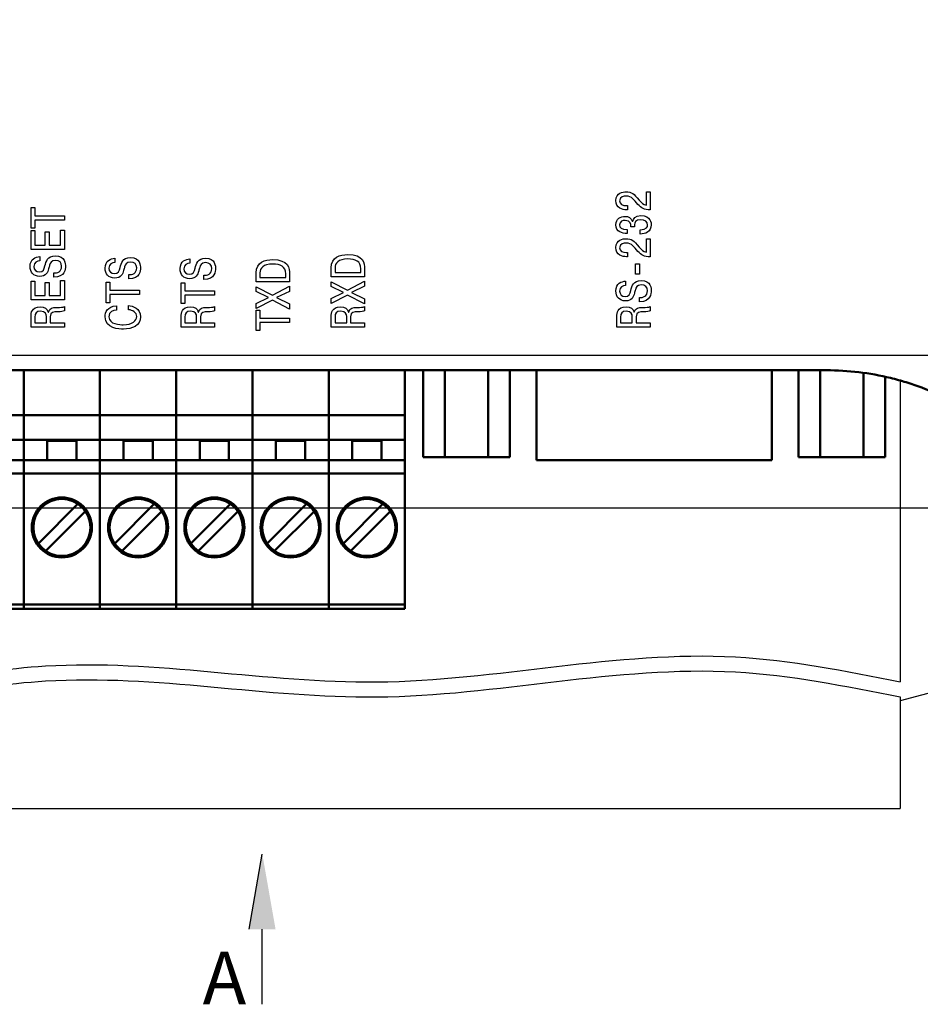
# Model space of a CAD drawing. Units: millimetres. Extents: x 1 to 421, y -2 to 295.
# Drawn here: x 169 to 229, y 122 to 188 of the extents above; entities that cross this region are included whole.
import ezdxf
from ezdxf.lldxf.tags import DXFTag

# ---------------------------------------------------------------- set-up
doc = ezdxf.new("R2010")
doc.units = ezdxf.units.MM
for name, color, linetype, lineweight in [('help', 4, 'New Line1', 25), ('main', 5, 'Continuous', 50), ('size', 250, 'Continuous', 25), ('text', 7, 'Continuous', 25), ('РАЗМЕРЫ', 7, 'Continuous', 25)]:
    doc.layers.add(name, color=color, linetype=linetype, lineweight=lineweight)
doc.styles.add('GOST', font='GOST.shx', dxfattribs={"width": 0.8, "oblique": 15})
tags = doc.linetypes.add('New Line1', pattern=[0.8, 0.5, -0.3]).pattern_tags.tags
tags[6:7] = [DXFTag(74, 4), DXFTag(75, 0), DXFTag(340, '0'), DXFTag(46, 1.0), DXFTag(50, 0.0), DXFTag(44, 0.0), DXFTag(45, 0.0)]
tags[4:5] = [DXFTag(74, 4), DXFTag(75, 0), DXFTag(340, '0'), DXFTag(46, 1.0), DXFTag(50, 0.0), DXFTag(44, 0.0), DXFTag(45, 0.0)]
doc.dimstyles.new('GOST', dxfattribs={"dimscale": 0, "dimtxt": 3.5, "dimasz": 4, "dimexe": 1.25, "dimexo": 0, "dimgap": 1, "dimtad": 1, "dimrnd": 0.5, "dimtxsty": 'GOST', "dimcen": 1, "dimclrd": 256, "dimclre": 256, "dimadec": 0, "dimazin": 2, "dimtfac": 1, "dimtdec": 4, "dimtmove": 0, "dimatfit": 1, "dimfxl": 0, "dimtolj": 1, "dimtzin": 0, "dimlwd": -1, "dimarcsym": 0})

# ---------------------------------------------------------------- blocks, each defined once
blk = doc.blocks.new('*D908')
at = {"layer": 'Defpoints', "color": 0}
for p in [(112.052, 256.725), (240.653, 256.725), (240.653, 155.413)]:
    blk.add_point(p, dxfattribs=at)
at = {"layer": 'РАЗМЕРЫ', "lineweight": -2}
for p, q in [((240.653, 256.725), (110.802, 256.725)), ((240.653, 155.413), (110.802, 155.413))]:
    blk.add_line(p, q, dxfattribs=at)
at = {"layer": 'РАЗМЕРЫ'}
blk.add_line((112.052, 159.413), (112.052, 252.725), dxfattribs=at)
for points in [[(112.718, 252.725), (111.385, 252.725), (112.052, 256.725)], [(111.385, 159.413), (112.718, 159.413), (112.052, 155.413)]]:
    blk.add_solid(points, dxfattribs=at)
at = {"layer": 'РАЗМЕРЫ', "color": 0, "ltscale": 5, "insert": (109.039, 206.069), "char_height": 3.5, "attachment_point": 5, "rotation": 90, "style": 'GOST'}
blk.add_mtext('\\A1;101,8', dxfattribs=at)

msp = doc.modelspace()

# ---------------------------------------------------------------- hatches: boundary and pattern name
at = {"layer": 'size', "lineweight": 25, "ltscale": 5}
h = msp.add_hatch(color=256, dxfattribs=at)
h.dxf.hatch_style = 1
h.paths.add_polyline_path([(184.542, 127.374), (185.422, 132.374), (186.302, 127.374)])

# ---------------------------------------------------------------- linework, layer by layer
at = {"layer": 'help', "ltscale": 5}
for p, q in [((227.926, 163.916), (227.926, 143.842)), ((227.926, 142.842), (227.926, 135.413)), ((144.126, 135.413), (227.926, 135.413))]:
    msp.add_line(p, q, dxfattribs=at)
at = {"layer": 'help', "linetype": 'ByBlock', "lineweight": 25, "ltscale": 2}
msp.add_line((238.295, 145.41), (227.926, 142.575), dxfattribs=at)
at = {"layer": 'help', "linetype": 'Continuous', "ltscale": 5}
for points in [[(144.126, 143.842), (155.575, 143.069), (170.975, 144.908), (193.042, 143.842), (216.947, 145.509), (227.926, 143.842)], [(144.126, 142.842), (155.575, 142.069), (170.975, 143.908), (193.042, 142.842), (216.947, 144.509), (227.926, 142.842)]]:
    msp.add_spline(points, degree=3, dxfattribs=at)
at = {"layer": 'main'}
for p, q in [((147.844, 164.603), (223, 164.603)), ((169.526, 164.603), (169.526, 161.603)), ((174.606, 164.603), (174.606, 161.603)), ((179.686, 164.603), (179.686, 161.603)), ((184.766, 164.603), (184.766, 161.603)), ((189.846, 164.603), (189.846, 161.603)), ((194.926, 164.603), (194.926, 161.603)), ((196.14, 158.803), (196.14, 164.603)), ((197.583, 158.803), (197.583, 164.603)), ((200.47, 158.803), (200.47, 164.603)), ((201.913, 158.803), (201.913, 164.603)), ((203.68, 164.603), (203.68, 158.603)), ((219.373, 158.603), (219.373, 164.603)), ((221.135, 158.803), (221.135, 164.603)), ((222.578, 158.803), (222.578, 164.603)), ((225.465, 158.803), (225.465, 164.398)), ((226.908, 158.803), (226.908, 164.116)), ((169.526, 161.603), (164.446, 161.603)), ((169.526, 161.603), (169.526, 159.977)), ((174.606, 161.603), (169.526, 161.603)), ((179.686, 161.603), (174.606, 161.603)), ((174.606, 161.603), (174.606, 159.977)), ((179.686, 161.603), (179.686, 159.977)), ((184.766, 161.603), (179.686, 161.603)), ((189.846, 161.603), (184.766, 161.603)), ((184.766, 161.603), (184.766, 159.977)), ((189.846, 161.603), (189.846, 159.977)), ((194.926, 161.603), (189.846, 161.603)), ((194.926, 161.603), (194.926, 159.977)), ((169.526, 159.977), (164.446, 159.977)), ((169.526, 159.977), (169.526, 158.603)), ((174.606, 159.977), (169.526, 159.977)), ((171.089, 158.603), (171.089, 159.903)), ((171.089, 159.903), (173.039, 159.903)), ((173.039, 159.903), (173.039, 158.603)), ((179.686, 159.977), (174.606, 159.977)), ((174.606, 159.977), (174.606, 158.603)), ((176.169, 158.603), (176.169, 159.903)), ((176.169, 159.903), (178.119, 159.903)), ((178.119, 159.903), (178.119, 158.603)), ((179.686, 159.977), (179.686, 158.603)), ((184.766, 159.977), (179.686, 159.977)), ((181.249, 158.603), (181.249, 159.903)), ((181.249, 159.903), (183.199, 159.903)), ((183.199, 159.903), (183.199, 158.603)), ((184.766, 159.977), (184.766, 158.603)), ((189.846, 159.977), (184.766, 159.977)), ((186.329, 158.603), (186.329, 159.903)), ((186.329, 159.903), (188.279, 159.903)), ((188.279, 159.903), (188.279, 158.603)), ((189.846, 159.977), (189.846, 158.603)), ((194.926, 159.977), (189.846, 159.977)), ((191.409, 158.603), (191.409, 159.903)), ((191.409, 159.903), (193.359, 159.903)), ((193.359, 159.903), (193.359, 158.603)), ((194.926, 159.977), (194.926, 158.603)), ((197.583, 158.803), (196.14, 158.803)), ((200.47, 158.803), (197.583, 158.803)), ((201.913, 158.803), (200.47, 158.803)), ((222.578, 158.803), (221.135, 158.803)), ((225.465, 158.803), (222.578, 158.803)), ((226.908, 158.803), (225.465, 158.803)), ((169.526, 158.603), (167.959, 158.603)), ((169.526, 158.603), (169.526, 158.103)), ((171.089, 158.603), (169.526, 158.603)), ((169.526, 158.103), (169.526, 157.733)), ((173.039, 158.603), (171.089, 158.603)), ((174.606, 158.603), (173.039, 158.603)), ((174.606, 158.603), (174.606, 158.103)), ((176.169, 158.603), (174.606, 158.603)), ((174.606, 158.103), (174.606, 157.733)), ((178.119, 158.603), (176.169, 158.603)), ((179.686, 158.603), (178.119, 158.603)), ((179.686, 158.603), (179.686, 158.103)), ((181.249, 158.603), (179.686, 158.603)), ((179.686, 158.103), (179.686, 157.733)), ((183.199, 158.603), (181.249, 158.603)), ((184.766, 158.603), (183.199, 158.603)), ((184.766, 158.603), (184.766, 158.103)), ((186.329, 158.603), (184.766, 158.603)), ((184.766, 158.103), (184.766, 157.733)), ((188.279, 158.603), (186.329, 158.603)), ((189.846, 158.603), (188.279, 158.603)), ((189.846, 158.603), (189.846, 158.103)), ((191.409, 158.603), (189.846, 158.603)), ((189.846, 158.103), (189.846, 157.733)), ((193.359, 158.603), (191.409, 158.603)), ((194.926, 158.603), (193.359, 158.603)), ((194.926, 158.603), (194.926, 158.103)), ((194.926, 158.103), (194.926, 157.733)), ((205.68, 158.603), (203.68, 158.603)), ((217.373, 158.603), (205.68, 158.603)), ((219.373, 158.603), (217.373, 158.603)), ((169.526, 157.733), (164.446, 157.733)), ((174.606, 157.733), (169.526, 157.733)), ((169.526, 157.733), (169.526, 157.133)), ((179.686, 157.733), (174.606, 157.733)), ((174.606, 157.733), (174.606, 157.133)), ((184.766, 157.733), (179.686, 157.733)), ((179.686, 157.733), (179.686, 157.133)), ((184.766, 157.733), (184.766, 157.133)), ((189.846, 157.733), (184.766, 157.733)), ((194.926, 157.733), (189.846, 157.733)), ((189.846, 157.733), (189.846, 157.133)), ((194.926, 157.733), (194.926, 157.133)), ((169.526, 157.133), (169.526, 148.703)), ((174.606, 157.133), (174.606, 148.703)), ((179.686, 157.133), (179.686, 148.703)), ((184.766, 157.133), (184.766, 148.703)), ((189.846, 157.133), (189.846, 148.703)), ((194.926, 157.133), (194.926, 148.703)), ((173.133, 155.695), (170.505, 153.066)), ((178.213, 155.695), (175.585, 153.066)), ((183.293, 155.695), (180.665, 153.066)), ((188.373, 155.695), (185.745, 153.066)), ((193.453, 155.695), (190.825, 153.066)), ((170.999, 152.571), (173.628, 155.2)), ((176.079, 152.571), (178.708, 155.2)), ((181.159, 152.571), (183.788, 155.2)), ((186.239, 152.571), (188.868, 155.2)), ((191.319, 152.571), (193.948, 155.2)), ((169.526, 149.003), (164.446, 149.003)), ((174.606, 149.003), (169.526, 149.003)), ((179.686, 149.003), (174.606, 149.003)), ((184.766, 149.003), (179.686, 149.003)), ((189.846, 149.003), (184.766, 149.003)), ((194.926, 149.003), (189.846, 149.003))]:
    msp.add_line(p, q, dxfattribs=at)
at = {"layer": 'main', "ltscale": 5}
msp.add_line((144.126, 148.703), (194.926, 148.703), dxfattribs=at)
at = {"layer": 'main'}
for centre, radius in [((172.066, 154.133), 2), ((177.146, 154.133), 2), ((182.226, 154.133), 2), ((187.306, 154.133), 2), ((192.386, 154.133), 2), ((172.066, 154.133), 1.9), ((177.146, 154.133), 1.9), ((182.226, 154.133), 1.9), ((187.306, 154.133), 1.9), ((192.386, 154.133), 1.9)]:
    msp.add_circle(centre, radius, dxfattribs=at)
for centre, start, end in [((172.066, 154.133), 34.33655, 55.66345), ((177.146, 154.133), 34.33655, 55.66345), ((182.226, 154.133), 34.33655, 55.66345), ((187.306, 154.133), 34.33655, 55.66345), ((192.386, 154.133), 34.33655, 55.66345), ((172.066, 154.133), 214.33655, 235.66345), ((177.146, 154.133), 214.33655, 235.66345), ((182.226, 154.133), 214.33655, 235.66345), ((187.306, 154.133), 214.33655, 235.66345), ((192.386, 154.133), 214.33655, 235.66345)]:
    msp.add_arc(centre, 1.891, start, end, dxfattribs=at)
msp.add_open_spline([(223, 164.603), (224.455, 164.603), (225.881, 164.429), (227.627, 164.002), (227.975, 163.906), (228.666, 163.692), (229.011, 163.573), (230.028, 163.19), (230.685, 162.896), (231.958, 162.232), (232.573, 161.863), (233.762, 161.049), (234.338, 160.601), (235.967, 159.17), (236.926, 158.098), (237.757, 156.909)], degree=3, knots=[0, 0, 0, 0, 0.25, 0.25, 0.3125, 0.3125, 0.375, 0.375, 0.5, 0.5, 0.625, 0.625, 0.75, 0.75, 1, 1, 1, 1], dxfattribs=at)
at = {"layer": 'size', "lineweight": 25, "ltscale": 5}
for p, q in [((184.542, 127.374), (185.422, 132.374)), ((185.422, 122.374), (185.422, 127.374))]:
    msp.add_line(p, q, dxfattribs=at)
at = {"layer": 'text', "ltscale": 0.4}
msp.add_line((242.626, 165.588), (135.626, 165.588), dxfattribs=at)
at = {"layer": 'text'}
for points, knots in [([(211.015, 176.484), (211.015, 176.484), (211.015, 175.592), (211.015, 175.592), (211.015, 175.592), (210.802, 175.633), (210.665, 175.773), (210.529, 175.938), (210.529, 175.938), (210.164, 176.376), (210.034, 176.49), (209.649, 176.49), (209.649, 176.49), (209.478, 176.49), (208.976, 176.452), (208.976, 175.9), (208.976, 175.9), (208.976, 175.389), (209.424, 175.293), (209.684, 175.293), (209.684, 175.293), (209.684, 175.293), (209.751, 175.293), (209.751, 175.293), (209.751, 175.293), (209.751, 175.293), (209.751, 175.569), (209.751, 175.569), (209.751, 175.569), (209.751, 175.569), (209.656, 175.569), (209.656, 175.569), (209.656, 175.569), (209.443, 175.569), (209.227, 175.665), (209.227, 175.89), (209.227, 175.89), (209.227, 176.176), (209.538, 176.204), (209.653, 176.204), (209.653, 176.204), (210.056, 176.204), (210.161, 175.95), (210.446, 175.652), (210.446, 175.652), (210.681, 175.408), (210.84, 175.29), (211.266, 175.287), (211.266, 175.287), (211.266, 175.287), (211.266, 176.484), (211.266, 176.484), (211.266, 176.484), (211.266, 176.484), (211.015, 176.484), (211.015, 176.484)], [0, 0, 0, 0, 0.071429, 0.071429, 0.071429, 0.071429, 0.142857, 0.142857, 0.142857, 0.142857, 0.214286, 0.214286, 0.214286, 0.214286, 0.285714, 0.285714, 0.285714, 0.285714, 0.357143, 0.357143, 0.357143, 0.357143, 0.428571, 0.428571, 0.428571, 0.428571, 0.5, 0.5, 0.5, 0.5, 0.571429, 0.571429, 0.571429, 0.571429, 0.642857, 0.642857, 0.642857, 0.642857, 0.714286, 0.714286, 0.714286, 0.714286, 0.785714, 0.785714, 0.785714, 0.785714, 0.857143, 0.857143, 0.857143, 0.857143, 0.928571, 0.928571, 0.928571, 0.928571, 1, 1, 1, 1]), ([(170.266, 174.61), (170.266, 174.61), (172.237, 174.61), (172.237, 174.61), (172.237, 174.61), (172.237, 174.61), (172.237, 174.892), (172.237, 174.892), (172.237, 174.892), (172.237, 174.892), (170.266, 174.892), (170.266, 174.892), (170.266, 174.892), (170.266, 174.892), (170.266, 175.438), (170.266, 175.438), (170.266, 175.438), (170.266, 175.438), (170.015, 175.438), (170.015, 175.438), (170.015, 175.438), (170.015, 175.438), (170.015, 174.063), (170.015, 174.063), (170.015, 174.063), (170.015, 174.063), (170.266, 174.063), (170.266, 174.063), (170.266, 174.063), (170.266, 174.063), (170.266, 174.61), (170.266, 174.61)], [0, 0, 0, 0, 0.125, 0.125, 0.125, 0.125, 0.25, 0.25, 0.25, 0.25, 0.375, 0.375, 0.375, 0.375, 0.5, 0.5, 0.5, 0.5, 0.625, 0.625, 0.625, 0.625, 0.75, 0.75, 0.75, 0.75, 0.875, 0.875, 0.875, 0.875, 1, 1, 1, 1]), ([(210.589, 173.673), (210.938, 173.683), (211.333, 173.803), (211.333, 174.292), (211.333, 174.292), (211.333, 174.384), (211.317, 174.902), (210.646, 174.902), (210.646, 174.902), (210.253, 174.902), (210.126, 174.68), (210.097, 174.527), (210.097, 174.527), (210.097, 174.527), (210.072, 174.527), (210.072, 174.527), (210.072, 174.527), (210.008, 174.749), (209.795, 174.854), (209.586, 174.854), (209.586, 174.854), (209.291, 174.854), (208.976, 174.711), (208.976, 174.289), (208.976, 174.289), (208.976, 173.807), (209.408, 173.711), (209.719, 173.714), (209.719, 173.714), (209.719, 173.714), (209.719, 173.981), (209.719, 173.981), (209.719, 173.981), (209.338, 173.984), (209.214, 174.099), (209.214, 174.283), (209.214, 174.283), (209.214, 174.521), (209.434, 174.588), (209.599, 174.588), (209.599, 174.588), (209.98, 174.588), (209.983, 174.299), (209.983, 174.216), (209.983, 174.216), (209.983, 174.216), (209.983, 174.149), (209.983, 174.149), (209.983, 174.149), (209.983, 174.149), (210.224, 174.149), (210.224, 174.149), (210.224, 174.149), (210.224, 174.149), (210.224, 174.308), (210.224, 174.308), (210.224, 174.308), (210.224, 174.422), (210.256, 174.632), (210.624, 174.632), (210.624, 174.632), (210.916, 174.632), (211.094, 174.515), (211.094, 174.276), (211.094, 174.276), (211.094, 174.181), (211.05, 173.972), (210.589, 173.946), (210.589, 173.946), (210.589, 173.946), (210.589, 173.673), (210.589, 173.673)], [0, 0, 0, 0, 0.055556, 0.055556, 0.055556, 0.055556, 0.111111, 0.111111, 0.111111, 0.111111, 0.166667, 0.166667, 0.166667, 0.166667, 0.222222, 0.222222, 0.222222, 0.222222, 0.277778, 0.277778, 0.277778, 0.277778, 0.333333, 0.333333, 0.333333, 0.333333, 0.388889, 0.388889, 0.388889, 0.388889, 0.444444, 0.444444, 0.444444, 0.444444, 0.5, 0.5, 0.5, 0.5, 0.555556, 0.555556, 0.555556, 0.555556, 0.611111, 0.611111, 0.611111, 0.611111, 0.666667, 0.666667, 0.666667, 0.666667, 0.722222, 0.722222, 0.722222, 0.722222, 0.777778, 0.777778, 0.777778, 0.777778, 0.833333, 0.833333, 0.833333, 0.833333, 0.888889, 0.888889, 0.888889, 0.888889, 0.944444, 0.944444, 0.944444, 0.944444, 1, 1, 1, 1]), ([(170.964, 172.939), (170.964, 172.939), (170.266, 172.939), (170.266, 172.939), (170.266, 172.939), (170.266, 172.939), (170.266, 173.914), (170.266, 173.914), (170.266, 173.914), (170.266, 173.914), (170.015, 173.914), (170.015, 173.914), (170.015, 173.914), (170.015, 173.914), (170.015, 172.656), (170.015, 172.656), (170.015, 172.656), (170.015, 172.656), (172.237, 172.656), (172.237, 172.656), (172.237, 172.656), (172.237, 172.656), (172.237, 173.942), (172.237, 173.942), (172.237, 173.942), (172.237, 173.942), (171.986, 173.942), (171.986, 173.942), (171.986, 173.942), (171.986, 173.942), (171.986, 172.939), (171.986, 172.939), (171.986, 172.939), (171.986, 172.939), (171.215, 172.939), (171.215, 172.939), (171.215, 172.939), (171.215, 172.939), (171.215, 173.825), (171.215, 173.825), (171.215, 173.825), (171.215, 173.825), (170.964, 173.825), (170.964, 173.825), (170.964, 173.825), (170.964, 173.825), (170.964, 172.939), (170.964, 172.939)], [0, 0, 0, 0, 0.083333, 0.083333, 0.083333, 0.083333, 0.166667, 0.166667, 0.166667, 0.166667, 0.25, 0.25, 0.25, 0.25, 0.333333, 0.333333, 0.333333, 0.333333, 0.416667, 0.416667, 0.416667, 0.416667, 0.5, 0.5, 0.5, 0.5, 0.583333, 0.583333, 0.583333, 0.583333, 0.666667, 0.666667, 0.666667, 0.666667, 0.75, 0.75, 0.75, 0.75, 0.833333, 0.833333, 0.833333, 0.833333, 0.916667, 0.916667, 0.916667, 0.916667, 1, 1, 1, 1]), ([(211.015, 173.355), (211.015, 173.355), (211.015, 172.463), (211.015, 172.463), (211.015, 172.463), (210.802, 172.504), (210.665, 172.644), (210.529, 172.809), (210.529, 172.809), (210.164, 173.247), (210.034, 173.361), (209.649, 173.361), (209.649, 173.361), (209.478, 173.361), (208.976, 173.323), (208.976, 172.771), (208.976, 172.771), (208.976, 172.259), (209.424, 172.164), (209.684, 172.164), (209.684, 172.164), (209.684, 172.164), (209.751, 172.164), (209.751, 172.164), (209.751, 172.164), (209.751, 172.164), (209.751, 172.44), (209.751, 172.44), (209.751, 172.44), (209.751, 172.44), (209.656, 172.44), (209.656, 172.44), (209.656, 172.44), (209.443, 172.44), (209.227, 172.536), (209.227, 172.761), (209.227, 172.761), (209.227, 173.047), (209.538, 173.075), (209.653, 173.075), (209.653, 173.075), (210.056, 173.075), (210.161, 172.821), (210.446, 172.523), (210.446, 172.523), (210.681, 172.278), (210.84, 172.161), (211.266, 172.158), (211.266, 172.158), (211.266, 172.158), (211.266, 173.355), (211.266, 173.355), (211.266, 173.355), (211.266, 173.355), (211.015, 173.355), (211.015, 173.355)], [0, 0, 0, 0, 0.071429, 0.071429, 0.071429, 0.071429, 0.142857, 0.142857, 0.142857, 0.142857, 0.214286, 0.214286, 0.214286, 0.214286, 0.285714, 0.285714, 0.285714, 0.285714, 0.357143, 0.357143, 0.357143, 0.357143, 0.428571, 0.428571, 0.428571, 0.428571, 0.5, 0.5, 0.5, 0.5, 0.571429, 0.571429, 0.571429, 0.571429, 0.642857, 0.642857, 0.642857, 0.642857, 0.714286, 0.714286, 0.714286, 0.714286, 0.785714, 0.785714, 0.785714, 0.785714, 0.857143, 0.857143, 0.857143, 0.857143, 0.928571, 0.928571, 0.928571, 0.928571, 1, 1, 1, 1]), ([(171.532, 170.798), (172.27, 170.795), (172.305, 171.37), (172.305, 171.522), (172.305, 171.522), (172.305, 171.668), (172.295, 172.217), (171.634, 172.217), (171.634, 172.217), (171.107, 172.217), (171.018, 171.855), (170.942, 171.554), (170.942, 171.554), (170.888, 171.335), (170.828, 171.15), (170.57, 171.15), (170.57, 171.15), (170.345, 171.15), (170.199, 171.293), (170.199, 171.516), (170.199, 171.516), (170.199, 171.795), (170.424, 171.884), (170.593, 171.89), (170.593, 171.89), (170.593, 171.89), (170.593, 172.173), (170.593, 172.173), (170.593, 172.173), (170.335, 172.163), (169.948, 172.027), (169.948, 171.522), (169.948, 171.522), (169.948, 171.131), (170.174, 170.855), (170.586, 170.855), (170.586, 170.855), (171.021, 170.855), (171.117, 171.128), (171.183, 171.366), (171.183, 171.366), (171.205, 171.446), (171.224, 171.525), (171.25, 171.605), (171.25, 171.605), (171.285, 171.722), (171.348, 171.922), (171.64, 171.922), (171.64, 171.922), (171.901, 171.922), (172.053, 171.776), (172.053, 171.535), (172.053, 171.535), (172.053, 171.166), (171.755, 171.065), (171.532, 171.081), (171.532, 171.081), (171.532, 171.081), (171.532, 170.798), (171.532, 170.798)], [0, 0, 0, 0, 0.066667, 0.066667, 0.066667, 0.066667, 0.133333, 0.133333, 0.133333, 0.133333, 0.2, 0.2, 0.2, 0.2, 0.266667, 0.266667, 0.266667, 0.266667, 0.333333, 0.333333, 0.333333, 0.333333, 0.4, 0.4, 0.4, 0.4, 0.466667, 0.466667, 0.466667, 0.466667, 0.533333, 0.533333, 0.533333, 0.533333, 0.6, 0.6, 0.6, 0.6, 0.666667, 0.666667, 0.666667, 0.666667, 0.733333, 0.733333, 0.733333, 0.733333, 0.8, 0.8, 0.8, 0.8, 0.866667, 0.866667, 0.866667, 0.866667, 0.933333, 0.933333, 0.933333, 0.933333, 1, 1, 1, 1]), ([(176.532, 170.687), (177.27, 170.684), (177.305, 171.258), (177.305, 171.411), (177.305, 171.411), (177.305, 171.557), (177.295, 172.106), (176.634, 172.106), (176.634, 172.106), (176.107, 172.106), (176.018, 171.744), (175.942, 171.443), (175.942, 171.443), (175.888, 171.224), (175.828, 171.039), (175.57, 171.039), (175.57, 171.039), (175.345, 171.039), (175.199, 171.182), (175.199, 171.405), (175.199, 171.405), (175.199, 171.684), (175.424, 171.773), (175.593, 171.779), (175.593, 171.779), (175.593, 171.779), (175.593, 172.062), (175.593, 172.062), (175.593, 172.062), (175.335, 172.052), (174.948, 171.916), (174.948, 171.411), (174.948, 171.411), (174.948, 171.02), (175.174, 170.744), (175.586, 170.744), (175.586, 170.744), (176.021, 170.744), (176.117, 171.017), (176.183, 171.255), (176.183, 171.255), (176.205, 171.335), (176.224, 171.414), (176.25, 171.493), (176.25, 171.493), (176.285, 171.611), (176.348, 171.811), (176.64, 171.811), (176.64, 171.811), (176.901, 171.811), (177.053, 171.665), (177.053, 171.424), (177.053, 171.424), (177.053, 171.055), (176.755, 170.954), (176.532, 170.97), (176.532, 170.97), (176.532, 170.97), (176.532, 170.687), (176.532, 170.687)], [0, 0, 0, 0, 0.066667, 0.066667, 0.066667, 0.066667, 0.133333, 0.133333, 0.133333, 0.133333, 0.2, 0.2, 0.2, 0.2, 0.266667, 0.266667, 0.266667, 0.266667, 0.333333, 0.333333, 0.333333, 0.333333, 0.4, 0.4, 0.4, 0.4, 0.466667, 0.466667, 0.466667, 0.466667, 0.533333, 0.533333, 0.533333, 0.533333, 0.6, 0.6, 0.6, 0.6, 0.666667, 0.666667, 0.666667, 0.666667, 0.733333, 0.733333, 0.733333, 0.733333, 0.8, 0.8, 0.8, 0.8, 0.866667, 0.866667, 0.866667, 0.866667, 0.933333, 0.933333, 0.933333, 0.933333, 1, 1, 1, 1]), ([(181.532, 170.646), (182.27, 170.642), (182.305, 171.217), (182.305, 171.37), (182.305, 171.37), (182.305, 171.516), (182.295, 172.065), (181.634, 172.065), (181.634, 172.065), (181.107, 172.065), (181.018, 171.703), (180.942, 171.401), (180.942, 171.401), (180.888, 171.182), (180.828, 170.998), (180.57, 170.998), (180.57, 170.998), (180.345, 170.998), (180.199, 171.141), (180.199, 171.363), (180.199, 171.363), (180.199, 171.643), (180.424, 171.732), (180.593, 171.738), (180.593, 171.738), (180.593, 171.738), (180.593, 172.02), (180.593, 172.02), (180.593, 172.02), (180.335, 172.011), (179.948, 171.874), (179.948, 171.37), (179.948, 171.37), (179.948, 170.979), (180.174, 170.703), (180.586, 170.703), (180.586, 170.703), (181.021, 170.703), (181.117, 170.976), (181.183, 171.214), (181.183, 171.214), (181.205, 171.293), (181.224, 171.373), (181.25, 171.452), (181.25, 171.452), (181.285, 171.57), (181.348, 171.77), (181.64, 171.77), (181.64, 171.77), (181.901, 171.77), (182.053, 171.624), (182.053, 171.382), (182.053, 171.382), (182.053, 171.014), (181.755, 170.912), (181.532, 170.928), (181.532, 170.928), (181.532, 170.928), (181.532, 170.646), (181.532, 170.646)], [0, 0, 0, 0, 0.066667, 0.066667, 0.066667, 0.066667, 0.133333, 0.133333, 0.133333, 0.133333, 0.2, 0.2, 0.2, 0.2, 0.266667, 0.266667, 0.266667, 0.266667, 0.333333, 0.333333, 0.333333, 0.333333, 0.4, 0.4, 0.4, 0.4, 0.466667, 0.466667, 0.466667, 0.466667, 0.533333, 0.533333, 0.533333, 0.533333, 0.6, 0.6, 0.6, 0.6, 0.666667, 0.666667, 0.666667, 0.666667, 0.733333, 0.733333, 0.733333, 0.733333, 0.8, 0.8, 0.8, 0.8, 0.866667, 0.866667, 0.866667, 0.866667, 0.933333, 0.933333, 0.933333, 0.933333, 1, 1, 1, 1]), ([(185.015, 170.493), (185.015, 170.493), (187.237, 170.493), (187.237, 170.493), (187.237, 170.493), (187.237, 170.493), (187.237, 171.011), (187.237, 171.011), (187.237, 171.011), (187.237, 171.398), (187.152, 171.973), (186.12, 171.973), (186.12, 171.973), (185.599, 171.973), (185.015, 171.808), (185.015, 171.093), (185.015, 171.093), (185.015, 171.093), (185.015, 170.493), (185.015, 170.493)], [0, 0, 0, 0, 0.2, 0.2, 0.2, 0.2, 0.4, 0.4, 0.4, 0.4, 0.6, 0.6, 0.6, 0.6, 0.8, 0.8, 0.8, 0.8, 1, 1, 1, 1]), ([(190.015, 170.83), (190.015, 170.83), (192.237, 170.83), (192.237, 170.83), (192.237, 170.83), (192.237, 170.83), (192.237, 171.347), (192.237, 171.347), (192.237, 171.347), (192.237, 171.735), (192.152, 172.309), (191.12, 172.309), (191.12, 172.309), (190.599, 172.309), (190.015, 172.144), (190.015, 171.43), (190.015, 171.43), (190.015, 171.43), (190.015, 170.83), (190.015, 170.83)], [0, 0, 0, 0, 0.2, 0.2, 0.2, 0.2, 0.4, 0.4, 0.4, 0.4, 0.6, 0.6, 0.6, 0.6, 0.8, 0.8, 0.8, 0.8, 1, 1, 1, 1]), ([(190.266, 171.112), (190.266, 171.112), (190.266, 171.42), (190.266, 171.42), (190.266, 171.42), (190.266, 171.728), (190.456, 172.014), (191.126, 172.014), (191.126, 172.014), (191.615, 172.014), (191.986, 171.874), (191.986, 171.354), (191.986, 171.354), (191.986, 171.354), (191.986, 171.112), (191.986, 171.112), (191.986, 171.112), (191.986, 171.112), (190.266, 171.112), (190.266, 171.112)], [0, 0, 0, 0, 0.2, 0.2, 0.2, 0.2, 0.4, 0.4, 0.4, 0.4, 0.6, 0.6, 0.6, 0.6, 0.8, 0.8, 0.8, 0.8, 1, 1, 1, 1]), ([(185.266, 170.776), (185.266, 170.776), (185.266, 171.084), (185.266, 171.084), (185.266, 171.084), (185.266, 171.392), (185.456, 171.678), (186.126, 171.678), (186.126, 171.678), (186.615, 171.678), (186.986, 171.538), (186.986, 171.017), (186.986, 171.017), (186.986, 171.017), (186.986, 170.776), (186.986, 170.776), (186.986, 170.776), (186.986, 170.776), (185.266, 170.776), (185.266, 170.776)], [0, 0, 0, 0, 0.2, 0.2, 0.2, 0.2, 0.4, 0.4, 0.4, 0.4, 0.6, 0.6, 0.6, 0.6, 0.8, 0.8, 0.8, 0.8, 1, 1, 1, 1]), ([(210.551, 171.001), (210.551, 171.001), (210.551, 171.693), (210.551, 171.693), (210.551, 171.693), (210.551, 171.693), (210.281, 171.693), (210.281, 171.693), (210.281, 171.693), (210.281, 171.693), (210.281, 171.001), (210.281, 171.001), (210.281, 171.001), (210.281, 171.001), (210.551, 171.001), (210.551, 171.001)], [0, 0, 0, 0, 0.25, 0.25, 0.25, 0.25, 0.5, 0.5, 0.5, 0.5, 0.75, 0.75, 0.75, 0.75, 1, 1, 1, 1]), ([(170.964, 169.572), (170.964, 169.572), (170.266, 169.572), (170.266, 169.572), (170.266, 169.572), (170.266, 169.572), (170.266, 170.546), (170.266, 170.546), (170.266, 170.546), (170.266, 170.546), (170.015, 170.546), (170.015, 170.546), (170.015, 170.546), (170.015, 170.546), (170.015, 169.289), (170.015, 169.289), (170.015, 169.289), (170.015, 169.289), (172.237, 169.289), (172.237, 169.289), (172.237, 169.289), (172.237, 169.289), (172.237, 170.575), (172.237, 170.575), (172.237, 170.575), (172.237, 170.575), (171.986, 170.575), (171.986, 170.575), (171.986, 170.575), (171.986, 170.575), (171.986, 169.572), (171.986, 169.572), (171.986, 169.572), (171.986, 169.572), (171.215, 169.572), (171.215, 169.572), (171.215, 169.572), (171.215, 169.572), (171.215, 170.457), (171.215, 170.457), (171.215, 170.457), (171.215, 170.457), (170.964, 170.457), (170.964, 170.457), (170.964, 170.457), (170.964, 170.457), (170.964, 169.572), (170.964, 169.572)], [0, 0, 0, 0, 0.083333, 0.083333, 0.083333, 0.083333, 0.166667, 0.166667, 0.166667, 0.166667, 0.25, 0.25, 0.25, 0.25, 0.333333, 0.333333, 0.333333, 0.333333, 0.416667, 0.416667, 0.416667, 0.416667, 0.5, 0.5, 0.5, 0.5, 0.583333, 0.583333, 0.583333, 0.583333, 0.666667, 0.666667, 0.666667, 0.666667, 0.75, 0.75, 0.75, 0.75, 0.833333, 0.833333, 0.833333, 0.833333, 0.916667, 0.916667, 0.916667, 0.916667, 1, 1, 1, 1]), ([(190.837, 169.781), (190.837, 169.781), (190.015, 169.381), (190.015, 169.381), (190.015, 169.381), (190.015, 169.381), (190.015, 169.047), (190.015, 169.047), (190.015, 169.047), (190.015, 169.047), (191.101, 169.61), (191.101, 169.61), (191.101, 169.61), (191.101, 169.61), (192.237, 169.019), (192.237, 169.019), (192.237, 169.019), (192.237, 169.019), (192.237, 169.359), (192.237, 169.359), (192.237, 169.359), (192.237, 169.359), (191.364, 169.778), (191.364, 169.778), (191.364, 169.778), (191.364, 169.778), (192.237, 170.194), (192.237, 170.194), (192.237, 170.194), (192.237, 170.194), (192.237, 170.534), (192.237, 170.534), (192.237, 170.534), (192.237, 170.534), (191.094, 169.94), (191.094, 169.94), (191.094, 169.94), (191.094, 169.94), (190.015, 170.496), (190.015, 170.496), (190.015, 170.496), (190.015, 170.496), (190.015, 170.188), (190.015, 170.188), (190.015, 170.188), (190.015, 170.188), (190.837, 169.781), (190.837, 169.781)], [0, 0, 0, 0, 0.083333, 0.083333, 0.083333, 0.083333, 0.166667, 0.166667, 0.166667, 0.166667, 0.25, 0.25, 0.25, 0.25, 0.333333, 0.333333, 0.333333, 0.333333, 0.416667, 0.416667, 0.416667, 0.416667, 0.5, 0.5, 0.5, 0.5, 0.583333, 0.583333, 0.583333, 0.583333, 0.666667, 0.666667, 0.666667, 0.666667, 0.75, 0.75, 0.75, 0.75, 0.833333, 0.833333, 0.833333, 0.833333, 0.916667, 0.916667, 0.916667, 0.916667, 1, 1, 1, 1]), ([(210.561, 169.162), (211.298, 169.159), (211.333, 169.734), (211.333, 169.886), (211.333, 169.886), (211.333, 170.032), (211.323, 170.581), (210.662, 170.581), (210.662, 170.581), (210.135, 170.581), (210.046, 170.219), (209.97, 169.918), (209.97, 169.918), (209.916, 169.699), (209.856, 169.514), (209.599, 169.514), (209.599, 169.514), (209.373, 169.514), (209.227, 169.657), (209.227, 169.88), (209.227, 169.88), (209.227, 170.159), (209.453, 170.248), (209.621, 170.254), (209.621, 170.254), (209.621, 170.254), (209.621, 170.537), (209.621, 170.537), (209.621, 170.537), (209.364, 170.527), (208.976, 170.391), (208.976, 169.886), (208.976, 169.886), (208.976, 169.495), (209.202, 169.219), (209.615, 169.219), (209.615, 169.219), (210.049, 169.219), (210.145, 169.492), (210.211, 169.73), (210.211, 169.73), (210.234, 169.81), (210.253, 169.889), (210.278, 169.969), (210.278, 169.969), (210.313, 170.086), (210.377, 170.286), (210.669, 170.286), (210.669, 170.286), (210.929, 170.286), (211.081, 170.14), (211.081, 169.899), (211.081, 169.899), (211.081, 169.53), (210.783, 169.429), (210.561, 169.445), (210.561, 169.445), (210.561, 169.445), (210.561, 169.162), (210.561, 169.162)], [0, 0, 0, 0, 0.066667, 0.066667, 0.066667, 0.066667, 0.133333, 0.133333, 0.133333, 0.133333, 0.2, 0.2, 0.2, 0.2, 0.266667, 0.266667, 0.266667, 0.266667, 0.333333, 0.333333, 0.333333, 0.333333, 0.4, 0.4, 0.4, 0.4, 0.466667, 0.466667, 0.466667, 0.466667, 0.533333, 0.533333, 0.533333, 0.533333, 0.6, 0.6, 0.6, 0.6, 0.666667, 0.666667, 0.666667, 0.666667, 0.733333, 0.733333, 0.733333, 0.733333, 0.8, 0.8, 0.8, 0.8, 0.866667, 0.866667, 0.866667, 0.866667, 0.933333, 0.933333, 0.933333, 0.933333, 1, 1, 1, 1]), ([(175.266, 169.648), (175.266, 169.648), (177.237, 169.648), (177.237, 169.648), (177.237, 169.648), (177.237, 169.648), (177.237, 169.93), (177.237, 169.93), (177.237, 169.93), (177.237, 169.93), (175.266, 169.93), (175.266, 169.93), (175.266, 169.93), (175.266, 169.93), (175.266, 170.477), (175.266, 170.477), (175.266, 170.477), (175.266, 170.477), (175.015, 170.477), (175.015, 170.477), (175.015, 170.477), (175.015, 170.477), (175.015, 169.101), (175.015, 169.101), (175.015, 169.101), (175.015, 169.101), (175.266, 169.101), (175.266, 169.101), (175.266, 169.101), (175.266, 169.101), (175.266, 169.648), (175.266, 169.648)], [0, 0, 0, 0, 0.125, 0.125, 0.125, 0.125, 0.25, 0.25, 0.25, 0.25, 0.375, 0.375, 0.375, 0.375, 0.5, 0.5, 0.5, 0.5, 0.625, 0.625, 0.625, 0.625, 0.75, 0.75, 0.75, 0.75, 0.875, 0.875, 0.875, 0.875, 1, 1, 1, 1]), ([(180.266, 169.607), (180.266, 169.607), (182.237, 169.607), (182.237, 169.607), (182.237, 169.607), (182.237, 169.607), (182.237, 169.889), (182.237, 169.889), (182.237, 169.889), (182.237, 169.889), (180.266, 169.889), (180.266, 169.889), (180.266, 169.889), (180.266, 169.889), (180.266, 170.435), (180.266, 170.435), (180.266, 170.435), (180.266, 170.435), (180.015, 170.435), (180.015, 170.435), (180.015, 170.435), (180.015, 170.435), (180.015, 169.06), (180.015, 169.06), (180.015, 169.06), (180.015, 169.06), (180.266, 169.06), (180.266, 169.06), (180.266, 169.06), (180.266, 169.06), (180.266, 169.607), (180.266, 169.607)], [0, 0, 0, 0, 0.125, 0.125, 0.125, 0.125, 0.25, 0.25, 0.25, 0.25, 0.375, 0.375, 0.375, 0.375, 0.5, 0.5, 0.5, 0.5, 0.625, 0.625, 0.625, 0.625, 0.75, 0.75, 0.75, 0.75, 0.875, 0.875, 0.875, 0.875, 1, 1, 1, 1]), ([(185.837, 169.445), (185.837, 169.445), (185.015, 169.045), (185.015, 169.045), (185.015, 169.045), (185.015, 169.045), (185.015, 168.711), (185.015, 168.711), (185.015, 168.711), (185.015, 168.711), (186.101, 169.273), (186.101, 169.273), (186.101, 169.273), (186.101, 169.273), (187.237, 168.682), (187.237, 168.682), (187.237, 168.682), (187.237, 168.682), (187.237, 169.022), (187.237, 169.022), (187.237, 169.022), (187.237, 169.022), (186.364, 169.442), (186.364, 169.442), (186.364, 169.442), (186.364, 169.442), (187.237, 169.857), (187.237, 169.857), (187.237, 169.857), (187.237, 169.857), (187.237, 170.197), (187.237, 170.197), (187.237, 170.197), (187.237, 170.197), (186.094, 169.603), (186.094, 169.603), (186.094, 169.603), (186.094, 169.603), (185.015, 170.159), (185.015, 170.159), (185.015, 170.159), (185.015, 170.159), (185.015, 169.851), (185.015, 169.851), (185.015, 169.851), (185.015, 169.851), (185.837, 169.445), (185.837, 169.445)], [0, 0, 0, 0, 0.083333, 0.083333, 0.083333, 0.083333, 0.166667, 0.166667, 0.166667, 0.166667, 0.25, 0.25, 0.25, 0.25, 0.333333, 0.333333, 0.333333, 0.333333, 0.416667, 0.416667, 0.416667, 0.416667, 0.5, 0.5, 0.5, 0.5, 0.583333, 0.583333, 0.583333, 0.583333, 0.666667, 0.666667, 0.666667, 0.666667, 0.75, 0.75, 0.75, 0.75, 0.833333, 0.833333, 0.833333, 0.833333, 0.916667, 0.916667, 0.916667, 0.916667, 1, 1, 1, 1]), ([(172.237, 167.469), (172.237, 167.469), (172.237, 167.752), (172.237, 167.752), (172.237, 167.752), (172.237, 167.752), (171.294, 167.752), (171.294, 167.752), (171.294, 167.752), (171.294, 167.752), (171.294, 168.158), (171.294, 168.158), (171.294, 168.158), (171.294, 168.501), (171.558, 168.494), (171.767, 168.498), (171.767, 168.498), (172.06, 168.501), (172.133, 168.501), (172.237, 168.564), (172.237, 168.564), (172.237, 168.564), (172.237, 168.85), (172.237, 168.85), (172.237, 168.85), (172.107, 168.787), (172.015, 168.79), (171.707, 168.783), (171.707, 168.783), (171.475, 168.777), (171.24, 168.758), (171.177, 168.482), (171.177, 168.482), (171.177, 168.482), (171.158, 168.482), (171.158, 168.482), (171.158, 168.482), (171.107, 168.675), (170.923, 168.831), (170.634, 168.831), (170.634, 168.831), (170.04, 168.831), (170.015, 168.393), (170.015, 168.196), (170.015, 168.196), (170.015, 168.196), (170.015, 167.469), (170.015, 167.469), (170.015, 167.469), (170.015, 167.469), (172.237, 167.469), (172.237, 167.469)], [0, 0, 0, 0, 0.076923, 0.076923, 0.076923, 0.076923, 0.153846, 0.153846, 0.153846, 0.153846, 0.230769, 0.230769, 0.230769, 0.230769, 0.307692, 0.307692, 0.307692, 0.307692, 0.384615, 0.384615, 0.384615, 0.384615, 0.461538, 0.461538, 0.461538, 0.461538, 0.538462, 0.538462, 0.538462, 0.538462, 0.615385, 0.615385, 0.615385, 0.615385, 0.692308, 0.692308, 0.692308, 0.692308, 0.769231, 0.769231, 0.769231, 0.769231, 0.846154, 0.846154, 0.846154, 0.846154, 0.923077, 0.923077, 0.923077, 0.923077, 1, 1, 1, 1]), ([(176.501, 168.631), (176.79, 168.615), (177.053, 168.45), (177.053, 168.18), (177.053, 168.18), (177.053, 167.901), (176.783, 167.637), (176.151, 167.637), (176.151, 167.637), (175.958, 167.637), (175.199, 167.65), (175.199, 168.164), (175.199, 168.164), (175.199, 168.507), (175.497, 168.59), (175.701, 168.609), (175.701, 168.609), (175.701, 168.609), (175.701, 168.891), (175.701, 168.891), (175.701, 168.891), (175.075, 168.85), (174.948, 168.466), (174.948, 168.164), (174.948, 168.164), (174.948, 167.367), (175.888, 167.342), (176.164, 167.342), (176.164, 167.342), (176.736, 167.342), (177.305, 167.558), (177.305, 168.171), (177.305, 168.171), (177.305, 168.742), (176.815, 168.882), (176.501, 168.914), (176.501, 168.914), (176.501, 168.914), (176.501, 168.631), (176.501, 168.631)], [0, 0, 0, 0, 0.1, 0.1, 0.1, 0.1, 0.2, 0.2, 0.2, 0.2, 0.3, 0.3, 0.3, 0.3, 0.4, 0.4, 0.4, 0.4, 0.5, 0.5, 0.5, 0.5, 0.6, 0.6, 0.6, 0.6, 0.7, 0.7, 0.7, 0.7, 0.8, 0.8, 0.8, 0.8, 0.9, 0.9, 0.9, 0.9, 1, 1, 1, 1]), ([(182.237, 167.469), (182.237, 167.469), (182.237, 167.752), (182.237, 167.752), (182.237, 167.752), (182.237, 167.752), (181.294, 167.752), (181.294, 167.752), (181.294, 167.752), (181.294, 167.752), (181.294, 168.158), (181.294, 168.158), (181.294, 168.158), (181.294, 168.501), (181.558, 168.494), (181.767, 168.498), (181.767, 168.498), (182.06, 168.501), (182.133, 168.501), (182.237, 168.564), (182.237, 168.564), (182.237, 168.564), (182.237, 168.85), (182.237, 168.85), (182.237, 168.85), (182.107, 168.787), (182.015, 168.79), (181.707, 168.783), (181.707, 168.783), (181.475, 168.777), (181.24, 168.758), (181.177, 168.482), (181.177, 168.482), (181.177, 168.482), (181.158, 168.482), (181.158, 168.482), (181.158, 168.482), (181.107, 168.675), (180.923, 168.831), (180.634, 168.831), (180.634, 168.831), (180.04, 168.831), (180.015, 168.393), (180.015, 168.196), (180.015, 168.196), (180.015, 168.196), (180.015, 167.469), (180.015, 167.469), (180.015, 167.469), (180.015, 167.469), (182.237, 167.469), (182.237, 167.469)], [0, 0, 0, 0, 0.076923, 0.076923, 0.076923, 0.076923, 0.153846, 0.153846, 0.153846, 0.153846, 0.230769, 0.230769, 0.230769, 0.230769, 0.307692, 0.307692, 0.307692, 0.307692, 0.384615, 0.384615, 0.384615, 0.384615, 0.461538, 0.461538, 0.461538, 0.461538, 0.538462, 0.538462, 0.538462, 0.538462, 0.615385, 0.615385, 0.615385, 0.615385, 0.692308, 0.692308, 0.692308, 0.692308, 0.769231, 0.769231, 0.769231, 0.769231, 0.846154, 0.846154, 0.846154, 0.846154, 0.923077, 0.923077, 0.923077, 0.923077, 1, 1, 1, 1]), ([(185.266, 167.786), (185.266, 167.786), (187.237, 167.786), (187.237, 167.786), (187.237, 167.786), (187.237, 167.786), (187.237, 168.069), (187.237, 168.069), (187.237, 168.069), (187.237, 168.069), (185.266, 168.069), (185.266, 168.069), (185.266, 168.069), (185.266, 168.069), (185.266, 168.615), (185.266, 168.615), (185.266, 168.615), (185.266, 168.615), (185.015, 168.615), (185.015, 168.615), (185.015, 168.615), (185.015, 168.615), (185.015, 167.24), (185.015, 167.24), (185.015, 167.24), (185.015, 167.24), (185.266, 167.24), (185.266, 167.24), (185.266, 167.24), (185.266, 167.24), (185.266, 167.786), (185.266, 167.786)], [0, 0, 0, 0, 0.125, 0.125, 0.125, 0.125, 0.25, 0.25, 0.25, 0.25, 0.375, 0.375, 0.375, 0.375, 0.5, 0.5, 0.5, 0.5, 0.625, 0.625, 0.625, 0.625, 0.75, 0.75, 0.75, 0.75, 0.875, 0.875, 0.875, 0.875, 1, 1, 1, 1]), ([(192.237, 167.469), (192.237, 167.469), (192.237, 167.752), (192.237, 167.752), (192.237, 167.752), (192.237, 167.752), (191.294, 167.752), (191.294, 167.752), (191.294, 167.752), (191.294, 167.752), (191.294, 168.158), (191.294, 168.158), (191.294, 168.158), (191.294, 168.501), (191.558, 168.494), (191.767, 168.498), (191.767, 168.498), (192.06, 168.501), (192.133, 168.501), (192.237, 168.564), (192.237, 168.564), (192.237, 168.564), (192.237, 168.85), (192.237, 168.85), (192.237, 168.85), (192.107, 168.787), (192.015, 168.79), (191.707, 168.783), (191.707, 168.783), (191.475, 168.777), (191.24, 168.758), (191.177, 168.482), (191.177, 168.482), (191.177, 168.482), (191.158, 168.482), (191.158, 168.482), (191.158, 168.482), (191.107, 168.675), (190.923, 168.831), (190.634, 168.831), (190.634, 168.831), (190.04, 168.831), (190.015, 168.393), (190.015, 168.196), (190.015, 168.196), (190.015, 168.196), (190.015, 167.469), (190.015, 167.469), (190.015, 167.469), (190.015, 167.469), (192.237, 167.469), (192.237, 167.469)], [0, 0, 0, 0, 0.076923, 0.076923, 0.076923, 0.076923, 0.153846, 0.153846, 0.153846, 0.153846, 0.230769, 0.230769, 0.230769, 0.230769, 0.307692, 0.307692, 0.307692, 0.307692, 0.384615, 0.384615, 0.384615, 0.384615, 0.461538, 0.461538, 0.461538, 0.461538, 0.538462, 0.538462, 0.538462, 0.538462, 0.615385, 0.615385, 0.615385, 0.615385, 0.692308, 0.692308, 0.692308, 0.692308, 0.769231, 0.769231, 0.769231, 0.769231, 0.846154, 0.846154, 0.846154, 0.846154, 0.923077, 0.923077, 0.923077, 0.923077, 1, 1, 1, 1]), ([(211.266, 167.469), (211.266, 167.469), (211.266, 167.752), (211.266, 167.752), (211.266, 167.752), (211.266, 167.752), (210.323, 167.752), (210.323, 167.752), (210.323, 167.752), (210.323, 167.752), (210.323, 168.158), (210.323, 168.158), (210.323, 168.158), (210.323, 168.501), (210.586, 168.494), (210.796, 168.498), (210.796, 168.498), (211.088, 168.501), (211.161, 168.501), (211.266, 168.564), (211.266, 168.564), (211.266, 168.564), (211.266, 168.85), (211.266, 168.85), (211.266, 168.85), (211.135, 168.787), (211.043, 168.79), (210.735, 168.783), (210.735, 168.783), (210.504, 168.777), (210.269, 168.758), (210.205, 168.482), (210.205, 168.482), (210.205, 168.482), (210.186, 168.482), (210.186, 168.482), (210.186, 168.482), (210.135, 168.675), (209.951, 168.831), (209.662, 168.831), (209.662, 168.831), (209.068, 168.831), (209.043, 168.393), (209.043, 168.196), (209.043, 168.196), (209.043, 168.196), (209.043, 167.469), (209.043, 167.469), (209.043, 167.469), (209.043, 167.469), (211.266, 167.469), (211.266, 167.469)], [0, 0, 0, 0, 0.076923, 0.076923, 0.076923, 0.076923, 0.153846, 0.153846, 0.153846, 0.153846, 0.230769, 0.230769, 0.230769, 0.230769, 0.307692, 0.307692, 0.307692, 0.307692, 0.384615, 0.384615, 0.384615, 0.384615, 0.461538, 0.461538, 0.461538, 0.461538, 0.538462, 0.538462, 0.538462, 0.538462, 0.615385, 0.615385, 0.615385, 0.615385, 0.692308, 0.692308, 0.692308, 0.692308, 0.769231, 0.769231, 0.769231, 0.769231, 0.846154, 0.846154, 0.846154, 0.846154, 0.923077, 0.923077, 0.923077, 0.923077, 1, 1, 1, 1]), ([(170.266, 167.752), (170.266, 167.752), (170.266, 168.148), (170.266, 168.148), (170.266, 168.148), (170.266, 168.387), (170.355, 168.536), (170.643, 168.536), (170.643, 168.536), (170.986, 168.536), (171.044, 168.307), (171.044, 168.183), (171.044, 168.183), (171.044, 168.183), (171.044, 167.752), (171.044, 167.752), (171.044, 167.752), (171.044, 167.752), (170.266, 167.752), (170.266, 167.752)], [0, 0, 0, 0, 0.2, 0.2, 0.2, 0.2, 0.4, 0.4, 0.4, 0.4, 0.6, 0.6, 0.6, 0.6, 0.8, 0.8, 0.8, 0.8, 1, 1, 1, 1]), ([(180.266, 167.752), (180.266, 167.752), (180.266, 168.148), (180.266, 168.148), (180.266, 168.148), (180.266, 168.387), (180.355, 168.536), (180.643, 168.536), (180.643, 168.536), (180.986, 168.536), (181.044, 168.307), (181.044, 168.183), (181.044, 168.183), (181.044, 168.183), (181.044, 167.752), (181.044, 167.752), (181.044, 167.752), (181.044, 167.752), (180.266, 167.752), (180.266, 167.752)], [0, 0, 0, 0, 0.2, 0.2, 0.2, 0.2, 0.4, 0.4, 0.4, 0.4, 0.6, 0.6, 0.6, 0.6, 0.8, 0.8, 0.8, 0.8, 1, 1, 1, 1]), ([(190.266, 167.752), (190.266, 167.752), (190.266, 168.148), (190.266, 168.148), (190.266, 168.148), (190.266, 168.387), (190.355, 168.536), (190.643, 168.536), (190.643, 168.536), (190.986, 168.536), (191.044, 168.307), (191.044, 168.183), (191.044, 168.183), (191.044, 168.183), (191.044, 167.752), (191.044, 167.752), (191.044, 167.752), (191.044, 167.752), (190.266, 167.752), (190.266, 167.752)], [0, 0, 0, 0, 0.2, 0.2, 0.2, 0.2, 0.4, 0.4, 0.4, 0.4, 0.6, 0.6, 0.6, 0.6, 0.8, 0.8, 0.8, 0.8, 1, 1, 1, 1]), ([(209.294, 167.752), (209.294, 167.752), (209.294, 168.148), (209.294, 168.148), (209.294, 168.148), (209.294, 168.387), (209.383, 168.536), (209.672, 168.536), (209.672, 168.536), (210.015, 168.536), (210.072, 168.307), (210.072, 168.183), (210.072, 168.183), (210.072, 168.183), (210.072, 167.752), (210.072, 167.752), (210.072, 167.752), (210.072, 167.752), (209.294, 167.752), (209.294, 167.752)], [0, 0, 0, 0, 0.2, 0.2, 0.2, 0.2, 0.4, 0.4, 0.4, 0.4, 0.6, 0.6, 0.6, 0.6, 0.8, 0.8, 0.8, 0.8, 1, 1, 1, 1])]:
    msp.add_open_spline(points, degree=3, knots=knots, dxfattribs=at)

# ---------------------------------------------------------------- texts
at = {"layer": 'size', "lineweight": 25, "insert": (184.347, 122.369), "char_height": 3.5, "attachment_point": 9, "style": 'GOST'}
msp.add_mtext_dynamic_manual_height_columns('А', width=3.14794, gutter_width=12.5, heights=[0], dxfattribs=at)

# ---------------------------------------------------------------- dimensions: what is measured, and where the dimension line sits
at = {"layer": 'РАЗМЕРЫ'}
dim = msp.add_linear_dim(base=(112.052, 256.725), p1=(240.653, 155.413), p2=(240.653, 256.725), angle=90, text='101,8', dimstyle='GOST', override={"dimscale": 1, "dimlfac": 1, "dimtxsty": 'GOST', "dimsah": 1, "dimtolj": 1}, dxfattribs=at)
dim.commit()
dim.dimension.update_dxf_attribs({"geometry": '*D908', "text_midpoint": (109.039, 206.069)})

doc.saveas('drawing.dxf')
